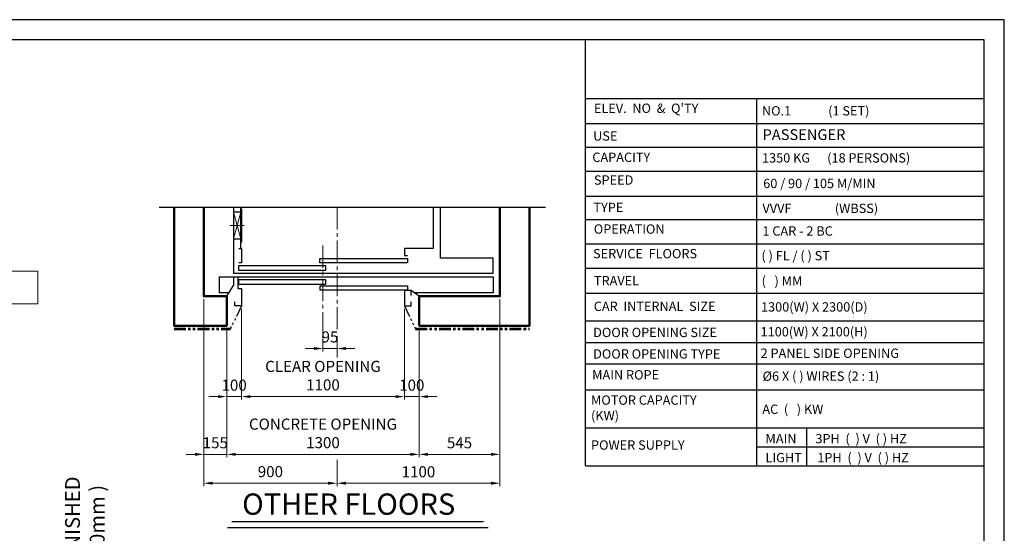
# Model space of a CAD drawing. Units: millimetres. Extents: x 138086 to 232433, y -118390 to 68727.
# Drawn here: x 143655 to 150306, y -95462 to -91993 of the extents above; entities that cross this region are included whole.
import ezdxf

# ---------------------------------------------------------------- set-up
doc = ezdxf.new("R2010")
doc.units = ezdxf.units.MM
doc.linetypes.add('CENTER2', pattern=[1.125, 0.75, -0.125, 0.125, -0.125])
doc.linetypes.add('PHANTOM2', pattern=[31.75, 15.875, -3.175, 3.175, -3.175, 3.175, -3.175])
doc.layers.get('0').update_dxf_attribs({"lineweight": 30})
for name, color, linetype, lineweight in [('가는선', 5, 'Continuous', 9), ('건축공사', 21, 'Continuous', 50), ('마감선', 30, 'PHANTOM2', 53), ('문자', 4, 'Continuous', 30), ('중심선', 6, 'CENTER2', 9), ('치수선', 3, 'Continuous', 9)]:
    doc.layers.add(name, color=color, linetype=linetype, lineweight=lineweight)
doc.styles.get("Standard").update_dxf_attribs({"font": 'iso.shx', "height": 75, "bigfont": 'whgtxt.shx'})
doc.dimstyles.new('AM_ISO$0', dxfattribs={"dimtxt": 75, "dimasz": 60, "dimexe": 20, "dimexo": 20, "dimgap": 30, "dimtad": 1, "dimdsep": 46, "dimtxsty": 'Standard', "dimcen": 0, "dimclrd": 256, "dimclre": 256, "dimclrt": 2, "dimadec": 0, "dimazin": 2, "dimtp": 0.1, "dimtm": 0.1, "dimtfac": 0.71, "dimtix": 1, "dimtmove": 0, "dimatfit": 0, "dimfxl": 1, "dimlwd": -1, "dimlwe": -1, "dimarcsym": 1})
doc.dimstyles.new('AM_ISO$7', dxfattribs={"dimtxt": 75, "dimasz": 60, "dimexe": 20, "dimexo": 20, "dimgap": 30, "dimtad": 1, "dimdsep": 46, "dimtxsty": 'Standard', "dimcen": 0, "dimclrd": 256, "dimclre": 256, "dimclrt": 2, "dimadec": 0, "dimazin": 2, "dimtp": 0.1, "dimtm": 0.1, "dimtfac": 0.71, "dimtix": 1, "dimtmove": 0, "dimatfit": 0, "dimfxl": 1, "dimlwd": -1, "dimlwe": -1, "dimarcsym": 1})

# ---------------------------------------------------------------- blocks, each defined once
blk = doc.blocks.new('*D87')
at = {"layer": 'Defpoints', "color": 0, "transparency": 16777216}
for p in [(145153.8, -93925.2), (145053.8, -94060.2), (145153.8, -94538.4)]:
    blk.add_point(p, dxfattribs=at)
at = {"layer": '치수선', "linetype": 'ByBlock', "transparency": 16777216}
for p, q in [((145153.8, -93945.2), (145153.8, -94558.4)), ((145053.8, -94080.2), (145053.8, -94558.4)), ((144993.8, -94538.4), (144933.8, -94538.4)), ((145053.8, -94538.4), (145153.8, -94538.4)), ((145213.8, -94538.4), (145273.8, -94538.4))]:
    blk.add_line(p, q, dxfattribs=at)
at = {"layer": '치수선', "transparency": 16777216}
for points in [[(144993.8, -94528.4), (144993.8, -94548.4), (145053.8, -94538.4)], [(145213.8, -94528.4), (145213.8, -94548.4), (145153.8, -94538.4)]]:
    blk.add_solid(points, dxfattribs=at)
at = {"layer": '치수선', "color": 2, "transparency": 16777216, "insert": (145103.8, -94470.8), "char_height": 75, "attachment_point": 5}
blk.add_mtext('100', dxfattribs=at)
blk = doc.blocks.new('*D88')
at = {"layer": 'Defpoints', "color": 0, "transparency": 16777216}
for p in [(145153.8, -93925.2), (146253.8, -93925.2), (146253.8, -94538.4)]:
    blk.add_point(p, dxfattribs=at)
at = {"layer": '치수선', "linetype": 'ByBlock', "transparency": 16777216}
for p, q in [((145153.8, -93945.2), (145153.8, -94558.4)), ((146253.8, -93945.2), (146253.8, -94558.4)), ((145213.8, -94538.4), (146193.8, -94538.4))]:
    blk.add_line(p, q, dxfattribs=at)
at = {"layer": '치수선', "transparency": 16777216}
for points in [[(145213.8, -94528.4), (145213.8, -94548.4), (145153.8, -94538.4)], [(146193.8, -94528.4), (146193.8, -94548.4), (146253.8, -94538.4)]]:
    blk.add_solid(points, dxfattribs=at)
at = {"layer": '치수선', "color": 2, "transparency": 16777216, "insert": (145703.8, -94406.6), "char_height": 75, "attachment_point": 5}
blk.add_mtext('CLEAR OPENING\\P1100', dxfattribs=at)
blk = doc.blocks.new('*D89')
at = {"layer": 'Defpoints', "color": 0, "transparency": 16777216}
for p in [(146253.8, -93925.2), (146353.8, -94060.2), (146353.8, -94538.4)]:
    blk.add_point(p, dxfattribs=at)
at = {"layer": '치수선', "linetype": 'ByBlock', "transparency": 16777216}
for p, q in [((146253.8, -93945.2), (146253.8, -94558.4)), ((146353.8, -94080.2), (146353.8, -94558.4)), ((146193.8, -94538.4), (146133.8, -94538.4)), ((146253.8, -94538.4), (146353.8, -94538.4)), ((146413.8, -94538.4), (146473.8, -94538.4))]:
    blk.add_line(p, q, dxfattribs=at)
at = {"layer": '치수선', "transparency": 16777216}
for points in [[(146193.8, -94528.4), (146193.8, -94548.4), (146253.8, -94538.4)], [(146413.8, -94528.4), (146413.8, -94548.4), (146353.8, -94538.4)]]:
    blk.add_solid(points, dxfattribs=at)
at = {"layer": '치수선', "color": 2, "transparency": 16777216, "insert": (146303.8, -94470.8), "char_height": 75, "attachment_point": 5}
blk.add_mtext('100', dxfattribs=at)
blk = doc.blocks.new('*D90')
at = {"layer": 'Defpoints', "color": 0, "transparency": 16777216}
for p in [(145053.8, -94060.2), (146353.8, -94060.2), (146353.8, -94928.4)]:
    blk.add_point(p, dxfattribs=at)
at = {"layer": '치수선', "linetype": 'ByBlock', "transparency": 16777216}
for p, q in [((145053.8, -94080.2), (145053.8, -94948.4)), ((146353.8, -94080.2), (146353.8, -94948.4)), ((145113.8, -94928.4), (146293.8, -94928.4))]:
    blk.add_line(p, q, dxfattribs=at)
at = {"layer": '치수선', "transparency": 16777216}
for points in [[(145113.8, -94918.4), (145113.8, -94938.4), (145053.8, -94928.4)], [(146293.8, -94918.4), (146293.8, -94938.4), (146353.8, -94928.4)]]:
    blk.add_solid(points, dxfattribs=at)
at = {"layer": '치수선', "color": 2, "transparency": 16777216, "insert": (145703.8, -94796.6), "char_height": 75, "attachment_point": 5}
blk.add_mtext('CONCRETE OPENING\\P1300', dxfattribs=at)
blk = doc.blocks.new('*D91')
at = {"layer": 'Defpoints', "color": 0, "transparency": 16777216}
for p in [(146898.8, -93860.2), (146353.8, -94060.2), (146898.8, -94928.4)]:
    blk.add_point(p, dxfattribs=at)
at = {"layer": '치수선', "linetype": 'ByBlock', "transparency": 16777216}
for p, q in [((146898.8, -93880.2), (146898.8, -94948.4)), ((146353.8, -94080.2), (146353.8, -94948.4)), ((146413.8, -94928.4), (146838.8, -94928.4))]:
    blk.add_line(p, q, dxfattribs=at)
at = {"layer": '치수선', "transparency": 16777216}
for points in [[(146413.8, -94918.4), (146413.8, -94938.4), (146353.8, -94928.4)], [(146838.8, -94918.4), (146838.8, -94938.4), (146898.8, -94928.4)]]:
    blk.add_solid(points, dxfattribs=at)
at = {"layer": '치수선', "color": 2, "transparency": 16777216, "insert": (146626.3, -94859.8), "char_height": 75, "attachment_point": 5}
blk.add_mtext('545', dxfattribs=at)
blk = doc.blocks.new('*D92')
at = {"layer": 'Defpoints', "color": 0, "transparency": 16777216}
for p in [(144898.8, -93860.2), (145053.8, -94060.2), (145053.8, -94928.4)]:
    blk.add_point(p, dxfattribs=at)
at = {"layer": '치수선', "linetype": 'ByBlock', "transparency": 16777216}
for p, q in [((144898.8, -93880.2), (144898.8, -94948.4)), ((145053.8, -94080.2), (145053.8, -94948.4)), ((144838.8, -94928.4), (144778.8, -94928.4)), ((144898.8, -94928.4), (145053.8, -94928.4)), ((145113.8, -94928.4), (145173.8, -94928.4))]:
    blk.add_line(p, q, dxfattribs=at)
at = {"layer": '치수선', "transparency": 16777216}
for points in [[(144838.8, -94918.4), (144838.8, -94938.4), (144898.8, -94928.4)], [(145113.8, -94918.4), (145113.8, -94938.4), (145053.8, -94928.4)]]:
    blk.add_solid(points, dxfattribs=at)
at = {"layer": '치수선', "color": 2, "transparency": 16777216, "insert": (144976.3, -94859.8), "char_height": 75, "attachment_point": 5}
blk.add_mtext('155', dxfattribs=at)
blk = doc.blocks.new('*D340')
at = {"layer": 'Defpoints', "color": 0, "transparency": 16777216}
for p in [(144898.8, -93860.2), (145798.8, -94110.2), (145798.8, -95123.4)]:
    blk.add_point(p, dxfattribs=at)
at = {"layer": '치수선', "linetype": 'ByBlock', "transparency": 16777216}
for p, q in [((144898.8, -93880.2), (144898.8, -95143.4)), ((145798.8, -94130.2), (145798.8, -94274.9)), ((145798.8, -94966.3), (145798.8, -95143.4)), ((144958.8, -95123.4), (145738.8, -95123.4))]:
    blk.add_line(p, q, dxfattribs=at)
at = {"layer": '치수선', "transparency": 16777216}
for points in [[(144958.8, -95113.4), (144958.8, -95133.4), (144898.8, -95123.4)], [(145738.8, -95113.4), (145738.8, -95133.4), (145798.8, -95123.4)]]:
    blk.add_solid(points, dxfattribs=at)
at = {"layer": '치수선', "color": 2, "transparency": 16777216, "insert": (145348.8, -95054.9), "char_height": 75, "attachment_point": 5}
blk.add_mtext('900', dxfattribs=at)
blk = doc.blocks.new('*D341')
at = {"layer": 'Defpoints', "color": 0, "transparency": 16777216}
for p in [(146898.8, -93860.2), (145798.8, -94110.2), (146898.8, -95123.4)]:
    blk.add_point(p, dxfattribs=at)
at = {"layer": '치수선', "linetype": 'ByBlock', "transparency": 16777216}
for p, q in [((146898.8, -93880.2), (146898.8, -95143.4)), ((145858.8, -95123.4), (146838.8, -95123.4))]:
    blk.add_line(p, q, dxfattribs=at)
at = {"layer": '치수선', "transparency": 16777216}
for points in [[(145858.8, -95113.4), (145858.8, -95133.4), (145798.8, -95123.4)], [(146838.8, -95113.4), (146838.8, -95133.4), (146898.8, -95123.4)]]:
    blk.add_solid(points, dxfattribs=at)
at = {"layer": '치수선', "color": 2, "transparency": 16777216, "insert": (146348.8, -95055.8), "char_height": 75, "attachment_point": 5}
blk.add_mtext('1100', dxfattribs=at)
blk = doc.blocks.new('*D342')
at = {"layer": 'Defpoints', "color": 0, "transparency": 16777216}
for p in [(145703.8, -94110.2), (145798.8, -94110.2), (145703.8, -94213.5)]:
    blk.add_point(p, dxfattribs=at)
at = {"layer": '치수선', "linetype": 'ByBlock', "transparency": 16777216}
for p, q in [((145703.8, -94130.2), (145703.8, -94233.5)), ((145798.8, -94130.2), (145798.8, -94233.5)), ((145643.8, -94213.5), (145583.8, -94213.5)), ((145798.8, -94213.5), (145703.8, -94213.5)), ((145858.8, -94213.5), (145918.8, -94213.5))]:
    blk.add_line(p, q, dxfattribs=at)
at = {"layer": '치수선', "transparency": 16777216}
for points in [[(145643.8, -94203.5), (145643.8, -94223.5), (145703.8, -94213.5)], [(145858.8, -94203.5), (145858.8, -94223.5), (145798.8, -94213.5)]]:
    blk.add_solid(points, dxfattribs=at)
at = {"layer": '치수선', "color": 2, "transparency": 16777216, "insert": (145751.3, -94145), "char_height": 75, "attachment_point": 5}
blk.add_mtext('95', dxfattribs=at)
blk = doc.blocks.new('A$C36165D04')
blk.add_line((0, 200), (55, 238))
blk.add_lwpolyline([(55, 205.2), (55, 238), (100, 238), (100, 135), (55, 135), (55, 162.5)])
at = {"layer": '마감선', "lineweight": 30, "ltscale": 5}
blk.add_line((100, 135), (24.7, -20), dxfattribs=at)
blk = doc.blocks.new('A$C230F3DE5')
for p, q in [((-45, 130), (-45, 72)), ((0, 0), (-45, 72)), ((50, 130), (50, 23)), ((-14.4, 23), (50, 23))]:
    blk.add_line(p, q)
blk.add_lwpolyline([(-75, 130), (-75, 50.8), (-100, 50.8), (-100, -65), (-55, -65), (-55, -37.5)])
at = {"layer": '마감선', "lineweight": 30, "ltscale": 5}
blk.add_line((-100, -65), (-24.7, -220), dxfattribs=at)
blk = doc.blocks.new('car_button')
for p, q in [((110, 7.2), (-110, 7.2)), ((-110, 7.2), (-110, 0)), ((-90, 0), (-110, 0)), ((-90, 0), (110, 0)), ((110, 0), (110, 7.2))]:
    blk.add_line(p, q)
blk.add_lwpolyline([(-90, -50), (90, -50), (90, 0), (-90, 0)], close=True)
at = {"layer": '가는선', "ltscale": 200}
for p, q in [((-90, -50), (90, 0)), ((-90, 0), (90, -50))]:
    blk.add_line(p, q, dxfattribs=at)
at = {"layer": '중심선', "ltscale": 200}
blk.add_line((0, 23.2), (0, -73.2), dxfattribs=at)

msp = doc.modelspace()

# ---------------------------------------------------------------- linework, layer by layer
at = {"ltscale": 5}
for p, q in [((147477.133, -95005.786), (147477.11, -92127.408)), ((148969.645, -94749.742), (148969.645, -95005.786)), ((148632.621, -94877.764), (150170.653, -94877.764))]:
    msp.add_line(p, q, dxfattribs=at)
for p, q in [((147477.11, -92526.039), (150170.653, -92526.039)), ((148632.621, -92526.038), (148632.621, -95005.786)), ((147477.11, -92692.852), (150170.653, -92692.852)), ((147477.11, -92852.935), (150170.653, -92852.935)), ((147477.11, -93015.866), (150170.653, -93015.866)), ((147477.11, -93185.127), (150170.653, -93185.127)), ((147207.609, -93260.168), (144597.167, -93260.168)), ((147477.11, -93341.314), (150170.653, -93341.314)), ((147477.109, -93505.565), (150170.653, -93505.565)), ((147477.109, -93671.321), (150170.653, -93671.321)), ((147477.109, -93840.435), (150170.653, -93840.435)), ((147477.109, -94026.686), (150170.653, -94026.686)), ((147477.109, -94171.845), (150170.653, -94171.845)), ((147477.109, -94317.005), (150170.653, -94317.005)), ((147477.109, -94317.005), (150170.653, -94317.005)), ((147477.109, -94493.698), (150170.653, -94493.698)), ((147477.109, -94493.698), (150170.653, -94493.698)), ((147477.109, -94749.742), (150170.653, -94749.742)), ((147477.109, -95005.786), (150170.653, -95005.786)), ((146818.614, -95423.794), (145059.213, -95423.794)), ((146788.614, -95383.794), (145089.213, -95383.794))]:
    msp.add_line(p, q)
for points in [[(150305.652, -100670.921), (150305.652, -91992.779), (138085.619, -91992.779), (138085.619, -100670.921)], [(150170.652, -100535.921), (150170.652, -92127.779), (138220.619, -92127.779), (138220.619, -100535.921)], [(145683.234, -93605.168), (146273.752, -93605.168), (146273.752, -93635.168), (145683.234, -93635.168)], [(145724.27, -93655.168), (145133.752, -93655.168), (145133.752, -93685.168), (145724.27, -93685.168)], [(145723.395, -93749.377), (145133.752, -93749.377), (145133.752, -93779.377), (145723.395, -93779.377)], [(146275.335, -93819.377), (145684.11, -93819.377), (145684.11, -93789.377), (146275.335, -93789.377)]]:
    msp.add_lwpolyline(points, close=True)
for points in [[(145098.752, -93260.168), (145098.752, -93705.168), (146853.752, -93705.168), (146853.752, -93603.168), (146498.752, -93603.168), (146498.752, -93260.168)], [(145148.752, -93538.168), (145148.752, -93260.168)], [(146448.752, -93260.168), (146448.752, -93538.168), (146253.752, -93538.168), (146253.752, -93585.168), (146273.752, -93585.168)], [(145136.278, -93538.168), (145153.752, -93538.168), (145153.752, -93635.168), (145136.278, -93635.168)], [(145003.752, -93730.168), (146853.752, -93730.168), (146853.752, -93837.168), (146320.462, -93837.168)]]:
    msp.add_lwpolyline(points)
at = {"layer": '건축공사'}
for points in [[(144898.752, -93260.168), (144898.752, -93860.168), (145053.752, -93860.168), (145053.752, -94060.168), (144698.752, -94060.168), (144698.752, -93260.168)], [(147098.752, -93260.168), (147098.752, -94060.168), (146353.752, -94060.168), (146353.752, -93860.168), (146898.752, -93860.168), (146898.752, -93260.168)]]:
    msp.add_lwpolyline(points, dxfattribs=at)
at = {"layer": '마감선', "ltscale": 5}
for p, q in [((144698.752, -94080.168), (145078.5, -94080.168)), ((146329.008, -94080.168), (147098.752, -94080.168))]:
    msp.add_line(p, q, dxfattribs=at)
at = {"layer": '중심선', "ltscale": 200}
for p, q in [((145798.752, -93260.168), (145798.752, -94110.168)), ((145703.752, -93518.415), (145703.752, -94110.168))]:
    msp.add_line(p, q, dxfattribs=at)
at = {"layer": '치수선'}
for p, q in [((142465.038, -93691.941), (143778.618, -93691.941)), ((143778.618, -93691.941), (143778.618, -93910.935))]:
    msp.add_line(p, q, dxfattribs=at)

# ---------------------------------------------------------------- block references
at = {"rotation": 270}
msp.add_blockref('car_button', (145148.752, -93382.97), dxfattribs=at)
at = {"xscale": -1}
for name, p in [('A$C230F3DE5', (145053.752, -93860.168)), ('A$C36165D04', (146353.752, -94060.168))]:
    msp.add_blockref(name, p, dxfattribs=at)

# ---------------------------------------------------------------- texts
at = {"layer": '문자', "color": 4}
msp.add_text('OTHER FLOORS', height=144, dxfattribs=at).set_placement((145157.997, -95336.646))
at = {"layer": '문자', "linetype": 'Continuous', "attachment_point": 1}
for s, insert, char_height, width in [("ELEV.  NO  &  Q'TY", (147533.663, -92559.42), 63, 1026.54), ('NO.1             (1 SET)', (148668.486, -92576.668), 63, 1663.929), ('USE', (147528.637, -92746.567), 63, 867.735), ('PASSENGER', (148672.771, -92732.739), 72.5185, 1469.052), ('CAPACITY', (147523.258, -92890.416), 63, 867.735), ('1350 KG      (18 PERSONS)', (148669.203, -92894.489), 63, 1950.606), ('SPEED', (147534.017, -93044.338), 63, 867.735), ('60 / 90 / 105 M/MIN', (148677.521, -93067.398), 63, 1293.17657), ('TYPE', (147530.482, -93229.531), 63, 1102.13853), ('VVVF', (148672.237, -93235.223), 63, 1293.174), ('(WBSS)', (149161.148, -93235.223), 63, 1293.174), ('OPERATION', (147533.087, -93375.18), 63, 867.735), ('1 CAR - 2 BC', (148671.962, -93388.207), 63, 1293.17657), ('SERVICE  FLOORS   ', (147528.194, -93541.384), 63, 1029.924), ('( ) FL / ( ) ST', (148665.4, -93555.308), 63, 1293.174), ('TRAVEL', (147534.017, -93724.049), 63, 867.735), ('(   ) MM', (148666.642, -93725.381), 63, 867.735), ('CAR  INTERNAL  SIZE', (147532.694, -93897.1), 63, 1088.901), ('1300(W) X 2300(D) ', (148662.432, -93901.123), 63, 1588.338), ('DOOR OPENING SIZE', (147528.514, -94073.49), 63, 1132.362), ('1100(W) X 2100(H)  ', (148659.658, -94068.958), 63, 1293.174), ('DOOR OPENING TYPE', (147528.515, -94218.649), 63, 1132.362), ('2 PANEL SIDE OPENING', (148659.658, -94214.117), 63, 1293.174), ('MAIN ROPE', (147521.972, -94359.756), 63, 1132.362), ('MOTOR CAPACITY \\P          (KW)', (147514.244, -94530.517), 63, 1132.362), ('AC  (   ) KW  ', (148671.287, -94592.036), 63, 1293.174), ('MAIN ', (148692.621, -94790.818), 63, 206.793), ('3PH  (  ) V  ( ) HZ ', (149029.645, -94790.819), 63, 1141.011), ('POWER SUPPLY', (147514.244, -94834.001), 63, 1132.362), ('LIGHT', (148692.621, -94918.84), 63, 206.784), ('1PH  (  ) V  ( ) HZ ', (149042.831, -94918.841), 63, 1141.011)]:
    msp.add_mtext(s, dxfattribs=dict(at, insert=insert, char_height=char_height, width=width))
at = {"layer": '문자', "ltscale": 200, "insert": (148673.123, -94368.681), "char_height": 63, "width": 1187.316, "attachment_point": 1}
msp.add_mtext('%%C6 X ( ) WIRES (2 : 1)', dxfattribs=at)
at = {"layer": '문자', "color": 7, "linetype": 'Continuous', "insert": (144095.635, -95610.389), "char_height": 100, "width": 2387.36259, "attachment_point": 5, "rotation": 90}
msp.add_mtext('{\\fGulim|b0|i0|c129|p49;WALL +FINISHED\\P( MIN. 200mm )}', dxfattribs=at)

# ---------------------------------------------------------------- dimensions: what is measured, and where the dimension line sits
at = {"layer": '치수선'}
for base, p1, p2, picture, middle in [((145053.752, -94928.359), (144898.752, -93860.168), (145053.752, -94060.168), '*D92', (144976.252, -94859.85)), ((145798.752, -95123.359), (144898.752, -93860.168), (145798.752, -94110.168), '*D340', (145348.752, -95054.899)), ((145153.752, -94538.359), (145053.752, -94060.168), (145153.752, -93925.175), '*D87', (145103.752, -94470.842))]:
    dim = msp.add_linear_dim(base=base, p1=p1, p2=p2, dimstyle='AM_ISO$0', dxfattribs=at)
    dim.commit()
    dim.dimension.update_dxf_attribs({"geometry": picture, "text_midpoint": middle})
for base, p1, p2, override, picture, middle in [((146898.752, -95123.359), (145798.752, -94110.168), (146898.752, -93860.168), {"dimse1": 1, "dimtmove": 1}, '*D341', (146348.752, -95055.842)), ((146898.752, -94928.359), (146353.752, -94060.168), (146898.752, -93860.168), {"dimtmove": 1}, '*D91', (146626.252, -94859.85)), ((146353.752, -94538.359), (146253.752, -93925.169), (146353.752, -94060.168), {"dimtmove": 1}, '*D89', (146303.752, -94470.842))]:
    dim = msp.add_linear_dim(base=base, p1=p1, p2=p2, dimstyle='AM_ISO$0', override=override, dxfattribs=at)
    dim.commit()
    dim.dimension.update_dxf_attribs({"geometry": picture, "text_midpoint": middle})
dim = msp.add_linear_dim(base=(146253.752, -94538.359), p1=(145153.752, -93925.175), p2=(146253.752, -93925.169), text='CLEAR OPENING\\P<>', dimstyle='AM_ISO$0', override={"dimtmove": 1}, dxfattribs=at)
dim.commit()
dim.dimension.update_dxf_attribs({"geometry": '*D88', "text_midpoint": (145703.752, -94406.616)})
dim = msp.add_linear_dim(base=(146353.752, -94928.359), p1=(145053.752, -94060.168), p2=(146353.752, -94060.168), text='CONCRETE OPENING\\P<>', dimstyle='AM_ISO$0', dxfattribs=at)
dim.commit()
dim.dimension.update_dxf_attribs({"geometry": '*D90', "text_midpoint": (145703.752, -94796.616)})
dim = msp.add_linear_dim(base=(145703.752, -94213.465), p1=(145798.752, -94110.168), p2=(145703.752, -94110.168), angle=180, dimstyle='AM_ISO$0', dxfattribs=at)
dim.commit()
dim.dimension.update_dxf_attribs({"geometry": '*D342', "text_midpoint": (145751.252, -94144.956)})

# ---------------------------------------------------------------- leaders
at = {"layer": '치수선', "color": 1}
msp.add_leader([(142257.229, -94285.673), (142465.038, -93910.935), (143778.618, -93910.935)], dimstyle='AM_ISO$7', override={"dimgap": 30, "dimtad": 0}, dxfattribs=at)

doc.saveas('drawing.dxf')
